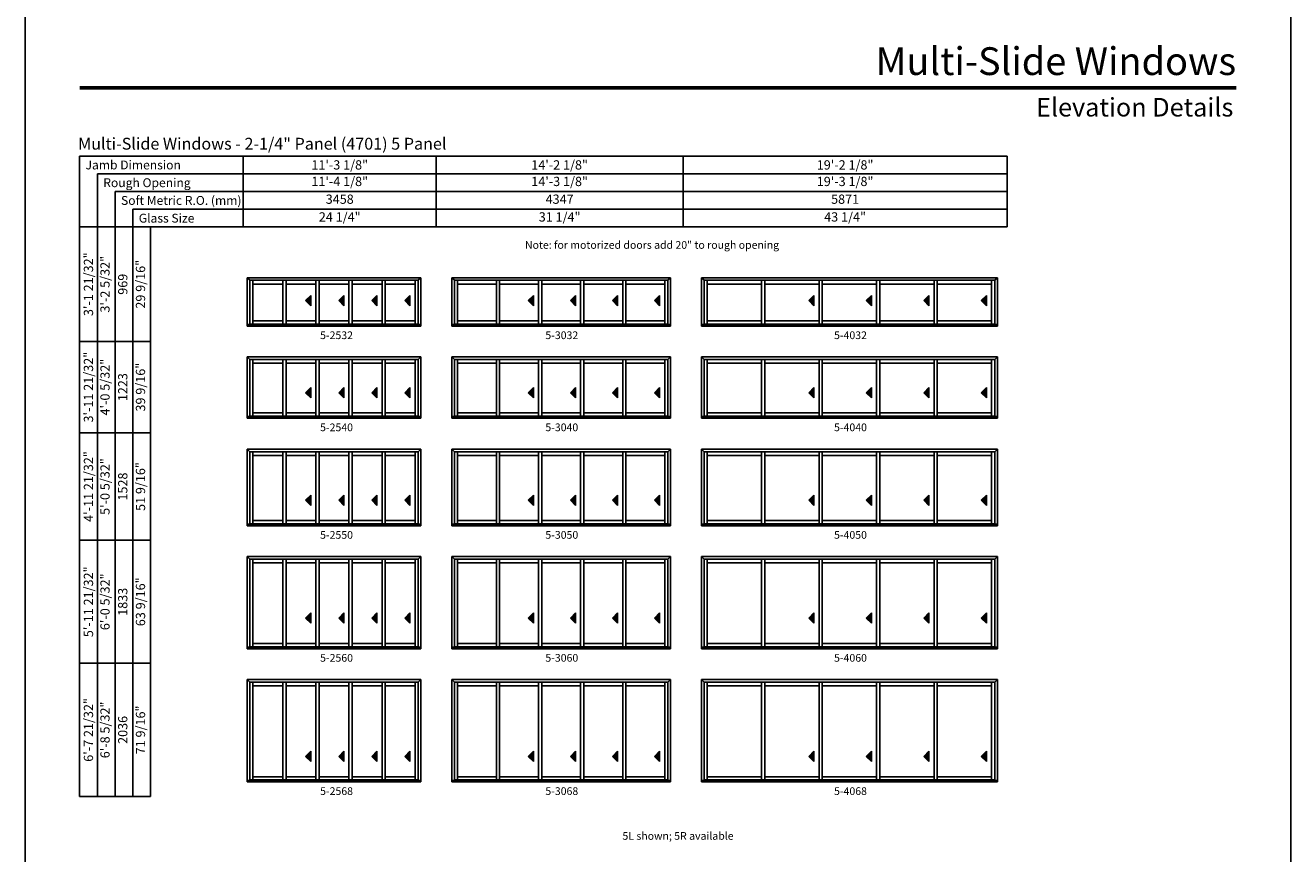
# Model space of a CAD drawing. Extents: x 0 to 5904, y -13902 to -3630.
# Drawn here: x 0 to 984, y -9426 to -8781 of the extents above; entities that cross this region are included whole.
import ezdxf
from ezdxf.enums import TextEntityAlignment as Align

# ---------------------------------------------------------------- set-up
doc = ezdxf.new("R2010")
doc.units = 0
doc.header["$LTSCALE"] = 0.5
doc.header["$MEASUREMENT"] = 0
doc.layers.get('0').update_dxf_attribs({"linetype": 'CONTINUOUS'})
doc.styles.add('ARIAL', font='arial.ttf', dxfattribs={"height": 4})

# ---------------------------------------------------------------- blocks, each defined once
blk = doc.blocks.new('*T125')
at = {"color": 0, "linetype": 'ByBlock', "lineweight": -2, "transparency": 16777216}
for p, q in [((0, 0), (594, 0)), ((0, 0), (0, -55.2)), ((150, 0), (150, -55.2)), ((342, 0), (342, -55.2)), ((594, 0), (594, -55.2)), ((0, -13.8), (594, -13.8)), ((0, -27.6), (594, -27.6)), ((0, -41.4), (594, -41.4)), ((0, -55.2), (594, -55.2))]:
    blk.add_line(p, q, dxfattribs=at)
at = {"color": 0, "transparency": 16777216, "char_height": 7.2, "attachment_point": 5, "style": 'ARIAL'}
for s, insert, width in [('{\\A1;11\'-3 1/8"', (75, -6.9), 149.88), ('{\\A1;14\'-2 1/8"', (246, -6.9), 191.88), ('{\\A1;19\'-2 1/8"', (468, -6.9), 251.88), ('11\'-4 1/8"', (75, -20.7), 149.88), ('14\'-3 1/8"', (246, -20.7), 191.88), ('19\'-3 1/8"', (468, -20.7), 251.88), ('3458', (75, -34.5), 149.88), ('4347', (246, -34.5), 191.88), ('5871', (468, -34.5), 251.88), ('24 1/4"', (75, -48.3), 149.88), ('31 1/4"', (246, -48.3), 191.88), ('43 1/4"', (468, -48.3), 251.88)]:
    blk.add_mtext(s, dxfattribs=dict(at, insert=insert, width=width))
blk = doc.blocks.new('*T128')
at = {"color": 0, "linetype": 'ByBlock', "lineweight": -2, "transparency": 16777216}
for p, q in [((0, 0), (0, 443.05)), ((0, 443.05), (55.2, 443.05)), ((13.8, 0), (13.8, 443.05)), ((27.6, 0), (27.6, 443.05)), ((41.4, 0), (41.4, 443.05)), ((55.2, 0), (55.2, 443.05)), ((0, 353.96), (55.2, 353.96)), ((0, 282.97), (55.2, 282.97)), ((0, 199.31), (55.2, 199.31)), ((0, 103.66), (55.2, 103.66)), ((0, 0), (55.2, 0))]:
    blk.add_line(p, q, dxfattribs=at)
at = {"color": 0, "transparency": 16777216, "char_height": 7.2, "attachment_point": 5, "rotation": 90, "style": 'ARIAL'}
for s, insert, width in [('{\\A1;3\'-1 21/32"', (6.9, 398.51), 88.9719), ('3\'-2 5/32"', (20.7, 398.51), 88.9719), ('29 9/16"', (48.3, 398.51), 88.9719), ('969', (34.5, 398.51), 88.9719), ('{\\A1;3\'-11 21/32"', (6.9, 318.47), 70.8731), ('4\'-0 5/32"', (20.7, 318.47), 70.8731), ('39 9/16"', (48.3, 318.47), 70.8731), ('1223', (34.5, 318.47), 70.8731), ('{\\A1;4\'-11 21/32"', (6.9, 241.14), 83.5362), ('5\'-0 5/32"', (20.7, 241.14), 83.5362), ('51 9/16"', (48.3, 241.14), 83.5362), ('1528', (34.5, 241.14), 83.5362), ('{\\A1;5\'-11 21/32"', (6.9, 151.48), 95.5363), ('6\'-0 5/32"', (20.7, 151.48), 95.5363), ('63 9/16"', (48.3, 151.48), 95.5363), ('1833', (34.5, 151.48), 95.5363), ('{\\A1;6\'-7 21/32"', (6.9, 51.83), 103.5362), ('6\'-8 5/32"', (20.7, 51.83), 103.5362), ('71 9/16"', (48.3, 51.83), 103.5362), ('2036', (34.5, 51.83), 103.5362)]:
    blk.add_mtext(s, dxfattribs=dict(at, insert=insert, width=width))

msp = doc.modelspace()

# ---------------------------------------------------------------- hatches: boundary and pattern name
for points in [[(217.97, -8995.34), (221.97, -8999.34), (221.97, -8991.34)], [(243.69, -8995.34), (247.69, -8999.34), (247.69, -8991.34)], [(269.41, -8995.34), (273.41, -8999.34), (273.41, -8991.34)], [(295.13, -8995.34), (299.13, -8999.34), (299.13, -8991.34)], [(391.11, -8995.34), (395.11, -8999.34), (395.11, -8991.34)], [(423.83, -8995.34), (427.83, -8999.34), (427.83, -8991.34)], [(456.55, -8995.34), (460.55, -8999.34), (460.55, -8991.34)], [(489.27, -8995.34), (493.27, -8999.34), (493.27, -8991.34)], [(609.26, -8995.34), (613.26, -8999.34), (613.26, -8991.34)], [(653.98, -8995.34), (657.98, -8999.34), (657.98, -8991.34)], [(698.7, -8995.34), (702.7, -8999.34), (702.7, -8991.34)], [(743.42, -8995.34), (747.42, -8999.34), (747.42, -8991.34)], [(217.97, -9067), (221.97, -9071), (221.97, -9063)], [(243.69, -9067), (247.69, -9071), (247.69, -9063)], [(269.41, -9067), (273.41, -9071), (273.41, -9063)], [(295.13, -9067), (299.13, -9071), (299.13, -9063)], [(391.11, -9067), (395.11, -9071), (395.11, -9063)], [(423.83, -9067), (427.83, -9071), (427.83, -9063)], [(456.55, -9067), (460.55, -9071), (460.55, -9063)], [(489.27, -9067), (493.27, -9071), (493.27, -9063)], [(609.26, -9067), (613.26, -9071), (613.26, -9063)], [(653.98, -9067), (657.98, -9071), (657.98, -9063)], [(698.7, -9067), (702.7, -9071), (702.7, -9063)], [(743.42, -9067), (747.42, -9071), (747.42, -9063)], [(217.97, -9150.65), (221.97, -9154.65), (221.97, -9146.65)], [(243.69, -9150.65), (247.69, -9154.65), (247.69, -9146.65)], [(269.41, -9150.65), (273.41, -9154.65), (273.41, -9146.65)], [(295.13, -9150.65), (299.13, -9154.65), (299.13, -9146.65)], [(391.11, -9150.65), (395.11, -9154.65), (395.11, -9146.65)], [(423.83, -9150.65), (427.83, -9154.65), (427.83, -9146.65)], [(456.55, -9150.65), (460.55, -9154.65), (460.55, -9146.65)], [(489.27, -9150.65), (493.27, -9154.65), (493.27, -9146.65)], [(609.26, -9150.65), (613.26, -9154.65), (613.26, -9146.65)], [(653.98, -9150.65), (657.98, -9154.65), (657.98, -9146.65)], [(698.7, -9150.65), (702.7, -9154.65), (702.7, -9146.65)], [(743.42, -9150.65), (747.42, -9154.65), (747.42, -9146.65)], [(217.97, -9242.31), (221.97, -9246.31), (221.97, -9238.31)], [(243.69, -9242.31), (247.69, -9246.31), (247.69, -9238.31)], [(269.41, -9242.31), (273.41, -9246.31), (273.41, -9238.31)], [(295.13, -9242.31), (299.13, -9246.31), (299.13, -9238.31)], [(391.11, -9242.31), (395.11, -9246.31), (395.11, -9238.31)], [(423.83, -9242.31), (427.83, -9246.31), (427.83, -9238.31)], [(456.55, -9242.31), (460.55, -9246.31), (460.55, -9238.31)], [(489.27, -9242.31), (493.27, -9246.31), (493.27, -9238.31)], [(609.26, -9242.31), (613.26, -9246.31), (613.26, -9238.31)], [(653.98, -9242.31), (657.98, -9246.31), (657.98, -9238.31)], [(698.7, -9242.31), (702.7, -9246.31), (702.7, -9238.31)], [(743.42, -9242.31), (747.42, -9246.31), (747.42, -9238.31)], [(217.97, -9349.97), (221.97, -9353.97), (221.97, -9345.97)], [(243.69, -9349.97), (247.69, -9353.97), (247.69, -9345.97)], [(269.41, -9349.97), (273.41, -9353.97), (273.41, -9345.97)], [(295.13, -9349.97), (299.13, -9353.97), (299.13, -9345.97)], [(391.11, -9349.97), (395.11, -9353.97), (395.11, -9345.97)], [(423.83, -9349.97), (427.83, -9353.97), (427.83, -9345.97)], [(456.55, -9349.97), (460.55, -9353.97), (460.55, -9345.97)], [(489.27, -9349.97), (493.27, -9353.97), (493.27, -9345.97)], [(609.26, -9349.97), (613.26, -9353.97), (613.26, -9345.97)], [(653.98, -9349.97), (657.98, -9353.97), (657.98, -9345.97)], [(698.7, -9349.97), (702.7, -9353.97), (702.7, -9345.97)], [(743.42, -9349.97), (747.42, -9353.97), (747.42, -9345.97)]]:
    msp.add_hatch(color=256).paths.add_polyline_path(points)

# ---------------------------------------------------------------- linework, layer by layer
for p, q in [((763.5, -8882.92), (42.21, -8882.92)), ((42.21, -8882.92), (42.21, -9381.17)), ((763.5, -8896.72), (56.01, -8896.72)), ((56.01, -8896.72), (56.01, -9381.17)), ((763.5, -8910.52), (69.81, -8910.52)), ((69.81, -8910.52), (69.81, -9381.17)), ((763.5, -8924.32), (83.61, -8924.32)), ((83.61, -8924.32), (83.61, -9381.17)), ((763.5, -8938.12), (97.41, -8938.12)), ((97.41, -8938.12), (97.41, -9381.17)), ((172.48, -8977.55), (307.63, -8977.55)), ((172.48, -8977.55), (172.48, -9015.21)), ((174.53, -8979.6), (172.48, -8977.55)), ((305.58, -8979.6), (174.53, -8979.6)), ((174.53, -8979.6), (174.53, -9013.96)), ((177.01, -8979.6), (177.01, -9013.65)), ((200.23, -8982.52), (177.01, -8982.52)), ((200.23, -9013.65), (200.23, -8979.6)), ((202.73, -9013.65), (202.73, -8979.6)), ((225.95, -8982.52), (202.73, -8982.52)), ((225.95, -9013.65), (225.95, -8979.6)), ((228.45, -9013.65), (228.45, -8979.6)), ((251.66, -8982.52), (228.45, -8982.52)), ((251.66, -9013.65), (251.66, -8979.6)), ((254.16, -9013.65), (254.16, -8979.6)), ((277.38, -8982.52), (254.16, -8982.52)), ((277.38, -9013.65), (277.38, -8979.6)), ((279.88, -9013.65), (279.88, -8979.6)), ((303.1, -8982.52), (279.88, -8982.52)), ((303.1, -8979.6), (303.1, -9013.65)), ((305.58, -8979.6), (307.63, -8977.55)), ((305.58, -8979.6), (305.58, -9013.96)), ((307.63, -8977.55), (307.63, -9015.21)), ((331.63, -8977.55), (501.77, -8977.55)), ((331.63, -8977.55), (331.63, -9015.21)), ((333.68, -8979.6), (331.63, -8977.55)), ((499.72, -8979.6), (333.68, -8979.6)), ((333.68, -8979.6), (333.68, -9013.96)), ((336.15, -8979.6), (336.15, -9013.65)), ((366.37, -8982.52), (336.15, -8982.52)), ((366.37, -9013.65), (366.37, -8979.6)), ((368.87, -9013.65), (368.87, -8979.6)), ((399.09, -8982.52), (368.87, -8982.52)), ((399.09, -9013.65), (399.09, -8979.6)), ((401.59, -9013.65), (401.59, -8979.6)), ((431.81, -8982.52), (401.59, -8982.52)), ((431.81, -9013.65), (431.81, -8979.6)), ((434.31, -9013.65), (434.31, -8979.6)), ((464.53, -8982.52), (434.31, -8982.52)), ((464.53, -9013.65), (464.53, -8979.6)), ((467.03, -9013.65), (467.03, -8979.6)), ((497.25, -8982.52), (467.03, -8982.52)), ((497.25, -8979.6), (497.25, -9013.65)), ((499.72, -8979.6), (501.77, -8977.55)), ((499.73, -8979.6), (499.73, -9013.96)), ((501.77, -8977.55), (501.77, -9015.21)), ((525.77, -8977.55), (755.92, -8977.55)), ((525.77, -8977.55), (525.77, -9015.21)), ((527.82, -8979.6), (525.77, -8977.55)), ((753.87, -8979.6), (527.82, -8979.6)), ((527.82, -8979.6), (527.82, -9013.96)), ((530.3, -8979.6), (530.3, -9013.65)), ((572.52, -8982.52), (530.3, -8982.52)), ((572.52, -9013.65), (572.52, -8979.6)), ((575.02, -9013.65), (575.02, -8979.6)), ((617.24, -8982.52), (575.02, -8982.52)), ((617.24, -9013.65), (617.24, -8979.6)), ((619.74, -9013.65), (619.74, -8979.6)), ((661.95, -8982.52), (619.74, -8982.52)), ((661.95, -9013.65), (661.95, -8979.6)), ((664.45, -9013.65), (664.45, -8979.6)), ((706.67, -8982.52), (664.45, -8982.52)), ((706.67, -9013.65), (706.67, -8979.6)), ((709.17, -9013.65), (709.17, -8979.6)), ((751.39, -8982.52), (709.17, -8982.52)), ((751.39, -8979.6), (751.39, -9013.65)), ((753.87, -8979.6), (755.92, -8977.55)), ((753.87, -8979.6), (753.87, -9013.96)), ((755.92, -8977.55), (755.92, -9015.21)), ((221.97, -8991.34), (217.97, -8995.34)), ((221.97, -8999.34), (221.97, -8991.34)), ((247.69, -8991.34), (243.69, -8995.34)), ((247.69, -8999.34), (247.69, -8991.34)), ((273.41, -8991.34), (269.41, -8995.34)), ((273.41, -8999.34), (273.41, -8991.34)), ((299.13, -8991.34), (295.13, -8995.34)), ((299.13, -8999.34), (299.13, -8991.34)), ((395.11, -8991.34), (391.11, -8995.34)), ((395.11, -8999.34), (395.11, -8991.34)), ((427.83, -8991.34), (423.83, -8995.34)), ((427.83, -8999.34), (427.83, -8991.34)), ((460.55, -8991.34), (456.55, -8995.34)), ((460.55, -8999.34), (460.55, -8991.34)), ((493.27, -8991.34), (489.27, -8995.34)), ((493.27, -8999.34), (493.27, -8991.34)), ((613.26, -8991.34), (609.26, -8995.34)), ((613.26, -8999.34), (613.26, -8991.34)), ((657.98, -8991.34), (653.98, -8995.34)), ((657.98, -8999.34), (657.98, -8991.34)), ((702.7, -8991.34), (698.7, -8995.34)), ((702.7, -8999.34), (702.7, -8991.34)), ((747.42, -8991.34), (743.42, -8995.34)), ((747.42, -8999.34), (747.42, -8991.34)), ((217.97, -8995.34), (221.97, -8999.34)), ((243.69, -8995.34), (247.69, -8999.34)), ((269.41, -8995.34), (273.41, -8999.34)), ((295.13, -8995.34), (299.13, -8999.34)), ((391.11, -8995.34), (395.11, -8999.34)), ((423.83, -8995.34), (427.83, -8999.34)), ((456.55, -8995.34), (460.55, -8999.34)), ((489.27, -8995.34), (493.27, -8999.34)), ((609.26, -8995.34), (613.26, -8999.34)), ((653.98, -8995.34), (657.98, -8999.34)), ((698.7, -8995.34), (702.7, -8999.34)), ((743.42, -8995.34), (747.42, -8999.34)), ((200.23, -9011.15), (177.01, -9011.15)), ((225.95, -9011.15), (202.73, -9011.15)), ((251.66, -9011.15), (228.45, -9011.15)), ((277.38, -9011.15), (254.16, -9011.15)), ((303.1, -9011.15), (279.88, -9011.15)), ((366.37, -9011.15), (336.15, -9011.15)), ((399.09, -9011.15), (368.87, -9011.15)), ((431.81, -9011.15), (401.59, -9011.15)), ((464.53, -9011.15), (434.31, -9011.15)), ((497.25, -9011.15), (467.03, -9011.15)), ((572.52, -9011.15), (530.3, -9011.15)), ((617.24, -9011.15), (575.02, -9011.15)), ((661.95, -9011.15), (619.74, -9011.15)), ((706.67, -9011.15), (664.45, -9011.15)), ((751.39, -9011.15), (709.17, -9011.15)), ((172.48, -9013.96), (307.63, -9013.96)), ((172.48, -9015.21), (307.63, -9015.21)), ((305.58, -9013.65), (174.53, -9013.65)), ((331.63, -9013.96), (501.77, -9013.96)), ((331.63, -9015.21), (501.77, -9015.21)), ((499.73, -9013.65), (333.68, -9013.65)), ((525.77, -9013.96), (755.92, -9013.96)), ((525.77, -9015.21), (755.92, -9015.21)), ((753.87, -9013.65), (527.82, -9013.65)), ((172.48, -9039.21), (307.63, -9039.21)), ((172.48, -9039.21), (172.48, -9086.87)), ((174.53, -9041.26), (172.48, -9039.21)), ((305.58, -9041.26), (174.53, -9041.26)), ((174.53, -9041.26), (174.53, -9085.62)), ((177.01, -9041.26), (177.01, -9085.31)), ((200.23, -9085.31), (200.23, -9041.26)), ((202.73, -9085.31), (202.73, -9041.26)), ((225.95, -9085.31), (225.95, -9041.26)), ((228.45, -9085.31), (228.45, -9041.26)), ((251.66, -9085.31), (251.66, -9041.26)), ((254.16, -9085.31), (254.16, -9041.26)), ((277.38, -9085.31), (277.38, -9041.26)), ((279.88, -9085.31), (279.88, -9041.26)), ((303.1, -9041.26), (303.1, -9085.31)), ((305.58, -9041.26), (307.63, -9039.21)), ((305.58, -9041.26), (305.58, -9085.62)), ((307.63, -9039.21), (307.63, -9086.87)), ((331.63, -9039.21), (501.77, -9039.21)), ((331.63, -9039.21), (331.63, -9086.87)), ((333.68, -9041.26), (331.63, -9039.21)), ((499.72, -9041.26), (333.68, -9041.26)), ((333.68, -9041.26), (333.68, -9085.62)), ((336.15, -9041.26), (336.15, -9085.31)), ((366.37, -9085.31), (366.37, -9041.26)), ((368.87, -9085.31), (368.87, -9041.26)), ((399.09, -9085.31), (399.09, -9041.26)), ((401.59, -9085.31), (401.59, -9041.26)), ((431.81, -9085.31), (431.81, -9041.26)), ((434.31, -9085.31), (434.31, -9041.26)), ((464.53, -9085.31), (464.53, -9041.26)), ((467.03, -9085.31), (467.03, -9041.26)), ((497.25, -9041.26), (497.25, -9085.31)), ((499.72, -9041.26), (501.77, -9039.21)), ((499.73, -9041.26), (499.73, -9085.62)), ((501.77, -9039.21), (501.77, -9086.87)), ((525.77, -9039.21), (755.92, -9039.21)), ((525.77, -9039.21), (525.77, -9086.87)), ((527.82, -9041.26), (525.77, -9039.21)), ((753.87, -9041.26), (527.82, -9041.26)), ((527.82, -9041.26), (527.82, -9085.62)), ((530.3, -9041.26), (530.3, -9085.31)), ((572.52, -9085.31), (572.52, -9041.26)), ((575.02, -9085.31), (575.02, -9041.26)), ((617.24, -9085.31), (617.24, -9041.26)), ((619.74, -9085.31), (619.74, -9041.26)), ((661.95, -9085.31), (661.95, -9041.26)), ((664.45, -9085.31), (664.45, -9041.26)), ((706.67, -9085.31), (706.67, -9041.26)), ((709.17, -9085.31), (709.17, -9041.26)), ((751.39, -9041.26), (751.39, -9085.31)), ((753.87, -9041.26), (755.92, -9039.21)), ((753.87, -9041.26), (753.87, -9085.62)), ((755.92, -9039.21), (755.92, -9086.87)), ((200.23, -9044.18), (177.01, -9044.18)), ((225.95, -9044.18), (202.73, -9044.18)), ((251.66, -9044.18), (228.45, -9044.18)), ((277.38, -9044.18), (254.16, -9044.18)), ((303.1, -9044.18), (279.88, -9044.18)), ((366.37, -9044.18), (336.15, -9044.18)), ((399.09, -9044.18), (368.87, -9044.18)), ((431.81, -9044.18), (401.59, -9044.18)), ((464.53, -9044.18), (434.31, -9044.18)), ((497.25, -9044.18), (467.03, -9044.18)), ((572.52, -9044.18), (530.3, -9044.18)), ((617.24, -9044.18), (575.02, -9044.18)), ((661.95, -9044.18), (619.74, -9044.18)), ((706.67, -9044.18), (664.45, -9044.18)), ((751.39, -9044.18), (709.17, -9044.18)), ((221.97, -9063), (217.97, -9067)), ((217.97, -9067), (221.97, -9071)), ((221.97, -9071), (221.97, -9063)), ((247.69, -9063), (243.69, -9067)), ((243.69, -9067), (247.69, -9071)), ((247.69, -9071), (247.69, -9063)), ((273.41, -9063), (269.41, -9067)), ((269.41, -9067), (273.41, -9071)), ((273.41, -9071), (273.41, -9063)), ((299.13, -9063), (295.13, -9067)), ((295.13, -9067), (299.13, -9071)), ((299.13, -9071), (299.13, -9063)), ((395.11, -9063), (391.11, -9067)), ((391.11, -9067), (395.11, -9071)), ((395.11, -9071), (395.11, -9063)), ((427.83, -9063), (423.83, -9067)), ((423.83, -9067), (427.83, -9071)), ((427.83, -9071), (427.83, -9063)), ((460.55, -9063), (456.55, -9067)), ((456.55, -9067), (460.55, -9071)), ((460.55, -9071), (460.55, -9063)), ((493.27, -9063), (489.27, -9067)), ((489.27, -9067), (493.27, -9071)), ((493.27, -9071), (493.27, -9063)), ((613.26, -9063), (609.26, -9067)), ((609.26, -9067), (613.26, -9071)), ((613.26, -9071), (613.26, -9063)), ((657.98, -9063), (653.98, -9067)), ((653.98, -9067), (657.98, -9071)), ((657.98, -9071), (657.98, -9063)), ((702.7, -9063), (698.7, -9067)), ((698.7, -9067), (702.7, -9071)), ((702.7, -9071), (702.7, -9063)), ((747.42, -9063), (743.42, -9067)), ((743.42, -9067), (747.42, -9071)), ((747.42, -9071), (747.42, -9063)), ((172.48, -9085.62), (307.63, -9085.62)), ((172.48, -9086.87), (307.63, -9086.87)), ((305.58, -9085.31), (174.53, -9085.31)), ((200.23, -9082.81), (177.01, -9082.81)), ((225.95, -9082.81), (202.73, -9082.81)), ((251.66, -9082.81), (228.45, -9082.81)), ((277.38, -9082.81), (254.16, -9082.81)), ((303.1, -9082.81), (279.88, -9082.81)), ((331.63, -9085.62), (501.77, -9085.62)), ((331.63, -9086.87), (501.77, -9086.87)), ((499.73, -9085.31), (333.68, -9085.31)), ((366.37, -9082.81), (336.15, -9082.81)), ((399.09, -9082.81), (368.87, -9082.81)), ((431.81, -9082.81), (401.59, -9082.81)), ((464.53, -9082.81), (434.31, -9082.81)), ((497.25, -9082.81), (467.03, -9082.81)), ((525.77, -9085.62), (755.92, -9085.62)), ((525.77, -9086.87), (755.92, -9086.87)), ((753.87, -9085.31), (527.82, -9085.31)), ((572.52, -9082.81), (530.3, -9082.81)), ((617.24, -9082.81), (575.02, -9082.81)), ((661.95, -9082.81), (619.74, -9082.81)), ((706.67, -9082.81), (664.45, -9082.81)), ((751.39, -9082.81), (709.17, -9082.81)), ((172.48, -9110.87), (307.63, -9110.87)), ((172.48, -9110.87), (172.48, -9170.52)), ((174.53, -9112.92), (172.48, -9110.87)), ((305.58, -9112.92), (307.63, -9110.87)), ((307.63, -9110.87), (307.63, -9170.52)), ((331.63, -9110.87), (501.77, -9110.87)), ((331.63, -9110.87), (331.63, -9170.52)), ((333.68, -9112.92), (331.63, -9110.87)), ((499.72, -9112.92), (501.77, -9110.87)), ((501.77, -9110.87), (501.77, -9170.52)), ((525.77, -9110.87), (755.92, -9110.87)), ((525.77, -9110.87), (525.77, -9170.52)), ((527.82, -9112.92), (525.77, -9110.87)), ((753.87, -9112.92), (755.92, -9110.87)), ((755.92, -9110.87), (755.92, -9170.52)), ((305.58, -9112.92), (174.53, -9112.92)), ((174.53, -9112.92), (174.53, -9169.27)), ((177.01, -9112.92), (177.01, -9168.96)), ((200.23, -9115.83), (177.01, -9115.83)), ((200.23, -9168.96), (200.23, -9112.92)), ((202.73, -9168.96), (202.73, -9112.92)), ((225.95, -9115.83), (202.73, -9115.83)), ((225.95, -9168.96), (225.95, -9112.92)), ((228.45, -9168.96), (228.45, -9112.92)), ((251.66, -9115.83), (228.45, -9115.83)), ((251.66, -9168.96), (251.66, -9112.92)), ((254.16, -9168.96), (254.16, -9112.92)), ((277.38, -9115.83), (254.16, -9115.83)), ((277.38, -9168.96), (277.38, -9112.92)), ((279.88, -9168.96), (279.88, -9112.92)), ((303.1, -9115.83), (279.88, -9115.83)), ((303.1, -9112.92), (303.1, -9168.96)), ((305.58, -9112.92), (305.58, -9169.27)), ((499.72, -9112.92), (333.68, -9112.92)), ((333.68, -9112.92), (333.68, -9169.27)), ((336.15, -9112.92), (336.15, -9168.96)), ((366.37, -9115.83), (336.15, -9115.83)), ((366.37, -9168.96), (366.37, -9112.92)), ((368.87, -9168.96), (368.87, -9112.92)), ((399.09, -9115.83), (368.87, -9115.83)), ((399.09, -9168.96), (399.09, -9112.92)), ((401.59, -9168.96), (401.59, -9112.92)), ((431.81, -9115.83), (401.59, -9115.83)), ((431.81, -9168.96), (431.81, -9112.92)), ((434.31, -9168.96), (434.31, -9112.92)), ((464.53, -9115.83), (434.31, -9115.83)), ((464.53, -9168.96), (464.53, -9112.92)), ((467.03, -9168.96), (467.03, -9112.92)), ((497.25, -9115.83), (467.03, -9115.83)), ((497.25, -9112.92), (497.25, -9168.96)), ((499.73, -9112.92), (499.73, -9169.27)), ((753.87, -9112.92), (527.82, -9112.92)), ((527.82, -9112.92), (527.82, -9169.27)), ((530.3, -9112.92), (530.3, -9168.96)), ((572.52, -9115.83), (530.3, -9115.83)), ((572.52, -9168.96), (572.52, -9112.92)), ((575.02, -9168.96), (575.02, -9112.92)), ((617.24, -9115.83), (575.02, -9115.83)), ((617.24, -9168.96), (617.24, -9112.92)), ((619.74, -9168.96), (619.74, -9112.92)), ((661.95, -9115.83), (619.74, -9115.83)), ((661.95, -9168.96), (661.95, -9112.92)), ((664.45, -9168.96), (664.45, -9112.92)), ((706.67, -9115.83), (664.45, -9115.83)), ((706.67, -9168.96), (706.67, -9112.92)), ((709.17, -9168.96), (709.17, -9112.92)), ((751.39, -9115.83), (709.17, -9115.83)), ((751.39, -9112.92), (751.39, -9168.96)), ((753.87, -9112.92), (753.87, -9169.27)), ((221.97, -9146.65), (217.97, -9150.65)), ((217.97, -9150.65), (221.97, -9154.65)), ((221.97, -9154.65), (221.97, -9146.65)), ((247.69, -9146.65), (243.69, -9150.65)), ((243.69, -9150.65), (247.69, -9154.65)), ((247.69, -9154.65), (247.69, -9146.65)), ((273.41, -9146.65), (269.41, -9150.65)), ((269.41, -9150.65), (273.41, -9154.65)), ((273.41, -9154.65), (273.41, -9146.65)), ((299.13, -9146.65), (295.13, -9150.65)), ((295.13, -9150.65), (299.13, -9154.65)), ((299.13, -9154.65), (299.13, -9146.65)), ((395.11, -9146.65), (391.11, -9150.65)), ((391.11, -9150.65), (395.11, -9154.65)), ((395.11, -9154.65), (395.11, -9146.65)), ((427.83, -9146.65), (423.83, -9150.65)), ((423.83, -9150.65), (427.83, -9154.65)), ((427.83, -9154.65), (427.83, -9146.65)), ((460.55, -9146.65), (456.55, -9150.65)), ((456.55, -9150.65), (460.55, -9154.65)), ((460.55, -9154.65), (460.55, -9146.65)), ((493.27, -9146.65), (489.27, -9150.65)), ((489.27, -9150.65), (493.27, -9154.65)), ((493.27, -9154.65), (493.27, -9146.65)), ((613.26, -9146.65), (609.26, -9150.65)), ((609.26, -9150.65), (613.26, -9154.65)), ((613.26, -9154.65), (613.26, -9146.65)), ((657.98, -9146.65), (653.98, -9150.65)), ((653.98, -9150.65), (657.98, -9154.65)), ((657.98, -9154.65), (657.98, -9146.65)), ((702.7, -9146.65), (698.7, -9150.65)), ((698.7, -9150.65), (702.7, -9154.65)), ((702.7, -9154.65), (702.7, -9146.65)), ((747.42, -9146.65), (743.42, -9150.65)), ((743.42, -9150.65), (747.42, -9154.65)), ((747.42, -9154.65), (747.42, -9146.65)), ((172.48, -9169.27), (307.63, -9169.27)), ((172.48, -9170.52), (307.63, -9170.52)), ((305.58, -9168.96), (174.53, -9168.96)), ((200.23, -9166.46), (177.01, -9166.46)), ((225.95, -9166.46), (202.73, -9166.46)), ((251.66, -9166.46), (228.45, -9166.46)), ((277.38, -9166.46), (254.16, -9166.46)), ((303.1, -9166.46), (279.88, -9166.46)), ((331.63, -9169.27), (501.77, -9169.27)), ((331.63, -9170.52), (501.77, -9170.52)), ((499.73, -9168.96), (333.68, -9168.96)), ((366.37, -9166.46), (336.15, -9166.46)), ((399.09, -9166.46), (368.87, -9166.46)), ((431.81, -9166.46), (401.59, -9166.46)), ((464.53, -9166.46), (434.31, -9166.46)), ((497.25, -9166.46), (467.03, -9166.46)), ((525.77, -9169.27), (755.92, -9169.27)), ((525.77, -9170.52), (755.92, -9170.52)), ((753.87, -9168.96), (527.82, -9168.96)), ((572.52, -9166.46), (530.3, -9166.46)), ((617.24, -9166.46), (575.02, -9166.46)), ((661.95, -9166.46), (619.74, -9166.46)), ((706.67, -9166.46), (664.45, -9166.46)), ((751.39, -9166.46), (709.17, -9166.46)), ((172.48, -9194.52), (307.63, -9194.52)), ((172.48, -9194.52), (172.48, -9266.18)), ((174.53, -9196.57), (172.48, -9194.52)), ((305.58, -9196.57), (174.53, -9196.57)), ((174.53, -9196.57), (174.53, -9264.93)), ((177.01, -9196.57), (177.01, -9264.62)), ((200.23, -9199.49), (177.01, -9199.49)), ((200.23, -9264.62), (200.23, -9196.57)), ((202.73, -9264.62), (202.73, -9196.57)), ((225.95, -9199.49), (202.73, -9199.49)), ((225.95, -9264.62), (225.95, -9196.57)), ((228.45, -9264.62), (228.45, -9196.57)), ((251.66, -9199.49), (228.45, -9199.49)), ((251.66, -9264.62), (251.66, -9196.57)), ((254.16, -9264.62), (254.16, -9196.57)), ((277.38, -9199.49), (254.16, -9199.49)), ((277.38, -9264.62), (277.38, -9196.57)), ((279.88, -9264.62), (279.88, -9196.57)), ((303.1, -9199.49), (279.88, -9199.49)), ((303.1, -9196.57), (303.1, -9264.62)), ((305.58, -9196.57), (307.63, -9194.52)), ((305.58, -9196.57), (305.58, -9264.93)), ((307.63, -9194.52), (307.63, -9266.18)), ((331.63, -9194.52), (501.77, -9194.52)), ((331.63, -9194.52), (331.63, -9266.18)), ((333.68, -9196.57), (331.63, -9194.52)), ((499.72, -9196.57), (333.68, -9196.57)), ((333.68, -9196.57), (333.68, -9264.93)), ((336.15, -9196.57), (336.15, -9264.62)), ((366.37, -9199.49), (336.15, -9199.49)), ((366.37, -9264.62), (366.37, -9196.57)), ((368.87, -9264.62), (368.87, -9196.57)), ((399.09, -9199.49), (368.87, -9199.49)), ((399.09, -9264.62), (399.09, -9196.57)), ((401.59, -9264.62), (401.59, -9196.57)), ((431.81, -9199.49), (401.59, -9199.49)), ((431.81, -9264.62), (431.81, -9196.57)), ((434.31, -9264.62), (434.31, -9196.57)), ((464.53, -9199.49), (434.31, -9199.49)), ((464.53, -9264.62), (464.53, -9196.57)), ((467.03, -9264.62), (467.03, -9196.57)), ((497.25, -9199.49), (467.03, -9199.49)), ((497.25, -9196.57), (497.25, -9264.62)), ((499.72, -9196.57), (501.77, -9194.52)), ((499.73, -9196.57), (499.73, -9264.93)), ((501.77, -9194.52), (501.77, -9266.18)), ((525.77, -9194.52), (755.92, -9194.52)), ((525.77, -9194.52), (525.77, -9266.18)), ((527.82, -9196.57), (525.77, -9194.52)), ((753.87, -9196.57), (527.82, -9196.57)), ((527.82, -9196.57), (527.82, -9264.93)), ((530.3, -9196.57), (530.3, -9264.62)), ((572.52, -9199.49), (530.3, -9199.49)), ((572.52, -9264.62), (572.52, -9196.57)), ((575.02, -9264.62), (575.02, -9196.57)), ((617.24, -9199.49), (575.02, -9199.49)), ((617.24, -9264.62), (617.24, -9196.57)), ((619.74, -9264.62), (619.74, -9196.57)), ((661.95, -9199.49), (619.74, -9199.49)), ((661.95, -9264.62), (661.95, -9196.57)), ((664.45, -9264.62), (664.45, -9196.57)), ((706.67, -9199.49), (664.45, -9199.49)), ((706.67, -9264.62), (706.67, -9196.57)), ((709.17, -9264.62), (709.17, -9196.57)), ((751.39, -9199.49), (709.17, -9199.49)), ((751.39, -9196.57), (751.39, -9264.62)), ((753.87, -9196.57), (755.92, -9194.52)), ((753.87, -9196.57), (753.87, -9264.93)), ((755.92, -9194.52), (755.92, -9266.18)), ((221.97, -9238.31), (217.97, -9242.31)), ((221.97, -9246.31), (221.97, -9238.31)), ((247.69, -9238.31), (243.69, -9242.31)), ((247.69, -9246.31), (247.69, -9238.31)), ((273.41, -9238.31), (269.41, -9242.31)), ((273.41, -9246.31), (273.41, -9238.31)), ((299.13, -9238.31), (295.13, -9242.31)), ((299.13, -9246.31), (299.13, -9238.31)), ((395.11, -9238.31), (391.11, -9242.31)), ((395.11, -9246.31), (395.11, -9238.31)), ((427.83, -9238.31), (423.83, -9242.31)), ((427.83, -9246.31), (427.83, -9238.31)), ((460.55, -9238.31), (456.55, -9242.31)), ((460.55, -9246.31), (460.55, -9238.31)), ((493.27, -9238.31), (489.27, -9242.31)), ((493.27, -9246.31), (493.27, -9238.31)), ((613.26, -9238.31), (609.26, -9242.31)), ((613.26, -9246.31), (613.26, -9238.31)), ((657.98, -9238.31), (653.98, -9242.31)), ((657.98, -9246.31), (657.98, -9238.31)), ((702.7, -9238.31), (698.7, -9242.31)), ((702.7, -9246.31), (702.7, -9238.31)), ((747.42, -9238.31), (743.42, -9242.31)), ((747.42, -9246.31), (747.42, -9238.31)), ((217.97, -9242.31), (221.97, -9246.31)), ((243.69, -9242.31), (247.69, -9246.31)), ((269.41, -9242.31), (273.41, -9246.31)), ((295.13, -9242.31), (299.13, -9246.31)), ((391.11, -9242.31), (395.11, -9246.31)), ((423.83, -9242.31), (427.83, -9246.31)), ((456.55, -9242.31), (460.55, -9246.31)), ((489.27, -9242.31), (493.27, -9246.31)), ((609.26, -9242.31), (613.26, -9246.31)), ((653.98, -9242.31), (657.98, -9246.31)), ((698.7, -9242.31), (702.7, -9246.31)), ((743.42, -9242.31), (747.42, -9246.31)), ((172.48, -9264.93), (307.63, -9264.93)), ((172.48, -9266.18), (307.63, -9266.18)), ((305.58, -9264.62), (174.53, -9264.62)), ((200.23, -9262.12), (177.01, -9262.12)), ((225.95, -9262.12), (202.73, -9262.12)), ((251.66, -9262.12), (228.45, -9262.12)), ((277.38, -9262.12), (254.16, -9262.12)), ((303.1, -9262.12), (279.88, -9262.12)), ((331.63, -9264.93), (501.77, -9264.93)), ((331.63, -9266.18), (501.77, -9266.18)), ((499.73, -9264.62), (333.68, -9264.62)), ((366.37, -9262.12), (336.15, -9262.12)), ((399.09, -9262.12), (368.87, -9262.12)), ((431.81, -9262.12), (401.59, -9262.12)), ((464.53, -9262.12), (434.31, -9262.12)), ((497.25, -9262.12), (467.03, -9262.12)), ((525.77, -9264.93), (755.92, -9264.93)), ((525.77, -9266.18), (755.92, -9266.18)), ((753.87, -9264.62), (527.82, -9264.62)), ((572.52, -9262.12), (530.3, -9262.12)), ((617.24, -9262.12), (575.02, -9262.12)), ((661.95, -9262.12), (619.74, -9262.12)), ((706.67, -9262.12), (664.45, -9262.12)), ((751.39, -9262.12), (709.17, -9262.12)), ((172.48, -9290.18), (307.63, -9290.18)), ((172.48, -9290.18), (172.48, -9369.84)), ((174.53, -9292.23), (172.48, -9290.18)), ((305.58, -9292.23), (174.53, -9292.23)), ((174.53, -9292.23), (174.53, -9368.59)), ((177.01, -9292.23), (177.01, -9368.27)), ((200.23, -9295.14), (177.01, -9295.14)), ((200.23, -9368.27), (200.23, -9292.23)), ((202.73, -9368.27), (202.73, -9292.23)), ((225.95, -9295.14), (202.73, -9295.14)), ((225.95, -9368.27), (225.95, -9292.23)), ((228.45, -9368.27), (228.45, -9292.23)), ((251.66, -9295.14), (228.45, -9295.14)), ((251.66, -9368.27), (251.66, -9292.23)), ((254.16, -9368.27), (254.16, -9292.23)), ((277.38, -9295.14), (254.16, -9295.14)), ((277.38, -9368.27), (277.38, -9292.23)), ((279.88, -9368.27), (279.88, -9292.23)), ((303.1, -9295.14), (279.88, -9295.14)), ((303.1, -9292.23), (303.1, -9368.27)), ((305.58, -9292.23), (307.63, -9290.18)), ((305.58, -9292.23), (305.58, -9368.59)), ((307.63, -9290.18), (307.63, -9369.84)), ((331.63, -9290.18), (501.77, -9290.18)), ((331.63, -9290.18), (331.63, -9369.84)), ((333.68, -9292.23), (331.63, -9290.18)), ((499.72, -9292.23), (333.68, -9292.23)), ((333.68, -9292.23), (333.68, -9368.59)), ((336.15, -9292.23), (336.15, -9368.27)), ((366.37, -9295.14), (336.15, -9295.14)), ((366.37, -9368.27), (366.37, -9292.23)), ((368.87, -9368.27), (368.87, -9292.23)), ((399.09, -9295.14), (368.87, -9295.14)), ((399.09, -9368.27), (399.09, -9292.23)), ((401.59, -9368.27), (401.59, -9292.23)), ((431.81, -9295.14), (401.59, -9295.14)), ((431.81, -9368.27), (431.81, -9292.23)), ((434.31, -9368.27), (434.31, -9292.23)), ((464.53, -9295.14), (434.31, -9295.14)), ((464.53, -9368.27), (464.53, -9292.23)), ((467.03, -9368.27), (467.03, -9292.23)), ((497.25, -9295.14), (467.03, -9295.14)), ((497.25, -9292.23), (497.25, -9368.27)), ((499.72, -9292.23), (501.77, -9290.18)), ((499.73, -9292.23), (499.73, -9368.59)), ((501.77, -9290.18), (501.77, -9369.84)), ((525.77, -9290.18), (755.92, -9290.18)), ((525.77, -9290.18), (525.77, -9369.84)), ((527.82, -9292.23), (525.77, -9290.18)), ((753.87, -9292.23), (527.82, -9292.23)), ((527.82, -9292.23), (527.82, -9368.59)), ((530.3, -9292.23), (530.3, -9368.27)), ((572.52, -9295.14), (530.3, -9295.14)), ((572.52, -9368.27), (572.52, -9292.23)), ((575.02, -9368.27), (575.02, -9292.23)), ((617.24, -9295.14), (575.02, -9295.14)), ((617.24, -9368.27), (617.24, -9292.23)), ((619.74, -9368.27), (619.74, -9292.23)), ((661.95, -9295.14), (619.74, -9295.14)), ((661.95, -9368.27), (661.95, -9292.23)), ((664.45, -9368.27), (664.45, -9292.23)), ((706.67, -9295.14), (664.45, -9295.14)), ((706.67, -9368.27), (706.67, -9292.23)), ((709.17, -9368.27), (709.17, -9292.23)), ((751.39, -9295.14), (709.17, -9295.14)), ((751.39, -9292.23), (751.39, -9368.27)), ((753.87, -9292.23), (755.92, -9290.18)), ((753.87, -9292.23), (753.87, -9368.59)), ((755.92, -9290.18), (755.92, -9369.84)), ((221.97, -9345.97), (217.97, -9349.97)), ((221.97, -9353.97), (221.97, -9345.97)), ((247.69, -9345.97), (243.69, -9349.97)), ((247.69, -9353.97), (247.69, -9345.97)), ((273.41, -9345.97), (269.41, -9349.97)), ((273.41, -9353.97), (273.41, -9345.97)), ((299.13, -9345.97), (295.13, -9349.97)), ((299.13, -9353.97), (299.13, -9345.97)), ((395.11, -9345.97), (391.11, -9349.97)), ((395.11, -9353.97), (395.11, -9345.97)), ((427.83, -9345.97), (423.83, -9349.97)), ((427.83, -9353.97), (427.83, -9345.97)), ((460.55, -9345.97), (456.55, -9349.97)), ((460.55, -9353.97), (460.55, -9345.97)), ((493.27, -9345.97), (489.27, -9349.97)), ((493.27, -9353.97), (493.27, -9345.97)), ((613.26, -9345.97), (609.26, -9349.97)), ((613.26, -9353.97), (613.26, -9345.97)), ((657.98, -9345.97), (653.98, -9349.97)), ((657.98, -9353.97), (657.98, -9345.97)), ((702.7, -9345.97), (698.7, -9349.97)), ((702.7, -9353.97), (702.7, -9345.97)), ((747.42, -9345.97), (743.42, -9349.97)), ((747.42, -9353.97), (747.42, -9345.97)), ((217.97, -9349.97), (221.97, -9353.97)), ((243.69, -9349.97), (247.69, -9353.97)), ((269.41, -9349.97), (273.41, -9353.97)), ((295.13, -9349.97), (299.13, -9353.97)), ((391.11, -9349.97), (395.11, -9353.97)), ((423.83, -9349.97), (427.83, -9353.97)), ((456.55, -9349.97), (460.55, -9353.97)), ((489.27, -9349.97), (493.27, -9353.97)), ((609.26, -9349.97), (613.26, -9353.97)), ((653.98, -9349.97), (657.98, -9353.97)), ((698.7, -9349.97), (702.7, -9353.97)), ((743.42, -9349.97), (747.42, -9353.97)), ((200.23, -9365.78), (177.01, -9365.78)), ((225.95, -9365.78), (202.73, -9365.78)), ((251.66, -9365.78), (228.45, -9365.78)), ((277.38, -9365.78), (254.16, -9365.78)), ((303.1, -9365.78), (279.88, -9365.78)), ((366.37, -9365.78), (336.15, -9365.78)), ((399.09, -9365.78), (368.87, -9365.78)), ((431.81, -9365.78), (401.59, -9365.78)), ((464.53, -9365.78), (434.31, -9365.78)), ((497.25, -9365.78), (467.03, -9365.78)), ((572.52, -9365.78), (530.3, -9365.78)), ((617.24, -9365.78), (575.02, -9365.78)), ((661.95, -9365.78), (619.74, -9365.78)), ((706.67, -9365.78), (664.45, -9365.78)), ((751.39, -9365.78), (709.17, -9365.78)), ((172.48, -9368.59), (307.63, -9368.59)), ((172.48, -9369.84), (307.63, -9369.84)), ((305.58, -9368.27), (174.53, -9368.27)), ((331.63, -9368.59), (501.77, -9368.59)), ((331.63, -9369.84), (501.77, -9369.84)), ((499.73, -9368.27), (333.68, -9368.27)), ((525.77, -9368.59), (755.92, -9368.59)), ((525.77, -9369.84), (755.92, -9369.84)), ((753.87, -9368.27), (527.82, -9368.27))]:
    msp.add_line(p, q)
msp.add_lwpolyline([(0, -10050), (984, -10050), (984, -8766), (0, -8766)], close=True)
at = {"const_width": 2.7}
msp.add_lwpolyline([(42.21, -8829.92), (941.79, -8829.92)], dxfattribs=at)

# ---------------------------------------------------------------- block references
for name, p in [('*T125', (169.5, -8882.92)), ('*T128', (42.21, -9381.17))]:
    msp.add_blockref(name, p)

# ---------------------------------------------------------------- texts
at = {"style": 'ARIAL'}
for s, height, p in [('Multi-Slide Windows - 2-1/4" Panel (4701) 5 Panel', 9.2, (41.06, -8877.95)), ('Jamb Dimension', 6.9, (46.83, -8893.32)), ('Rough Opening', 6.9, (60.63, -8907.12)), ('Soft Metric R.O. (mm)', 6.9, (74.43, -8920.92)), ('Glass Size', 6.9, (88.23, -8934.72))]:
    msp.add_text(s, height=height, dxfattribs=at).set_placement(p)
for s, p in [('5-2532', (242.04, -9025.33)), ('5-3032', (417.19, -9025.33)), ('5-4032', (641.7, -9025.33)), ('5-2540', (242.04, -9096.98)), ('5-3040', (417.19, -9096.98)), ('5-4040', (641.7, -9096.98)), ('5-2550', (242.04, -9180.64)), ('5-3050', (417.19, -9180.64)), ('5-4050', (641.7, -9180.64)), ('5-2560', (242.04, -9276.29)), ('5-3060', (417.19, -9276.29)), ('5-4060', (641.7, -9276.29)), ('5-2568', (242.04, -9379.95)), ('5-3068', (417.19, -9379.95)), ('5-4068', (641.7, -9379.95))]:
    msp.add_text(s, height=6, dxfattribs=at).set_placement(p, align=Align.CENTER)
for s, insert, char_height, width, attachment_point in [('Multi-Slide Windows', (941.58, -8798.32), 21.6, 386.5334, 3), ('Elevation Details', (939.4, -8837.78), 14.4, 207.7265, 3), ('Note: for motorized doors add 20" to rough opening', (487.36, -8949.08), 6, 205.2967, 2), ('5L shown; 5R available', (507.57, -9408.81), 6, 149.1396, 2)]:
    msp.add_mtext(s, dxfattribs=dict(at, insert=insert, char_height=char_height, width=width, attachment_point=attachment_point))

doc.saveas('drawing.dxf')
